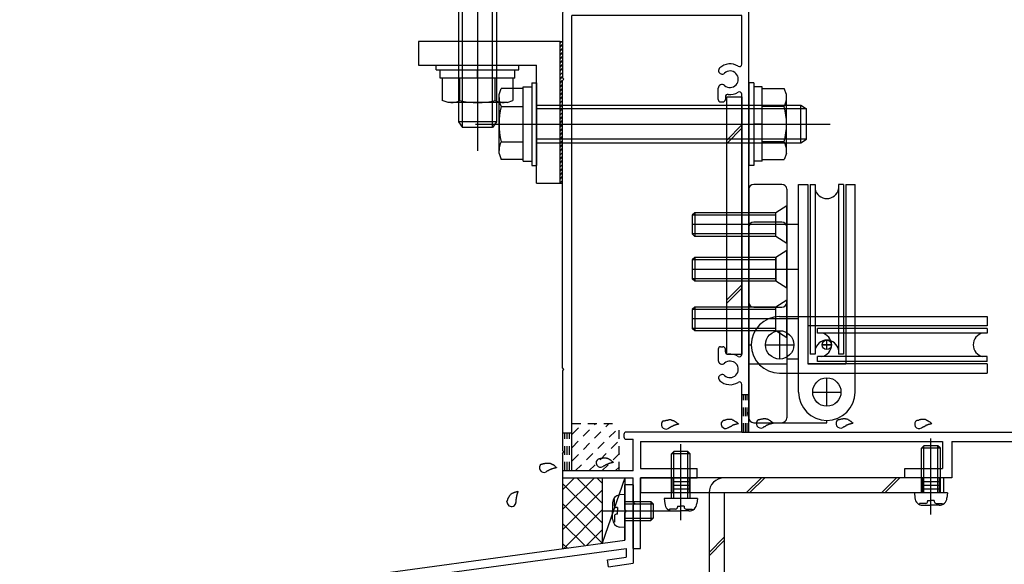
# Model space of a CAD drawing. Extents: x -210 to 210, y -148 to 148.
# Drawn here: x -131 to -61, y -73 to -35 of the extents above; entities that cross this region are included whole.
import ezdxf

# ---------------------------------------------------------------- set-up
doc = ezdxf.new("R2010")
doc.units = 0
doc.header["$LTSCALE"] = 10
doc.linetypes.add('DOT', pattern=[0.1125, 0.0625, -0.05])
for name, color, linetype in [('St', 127, 'CONTINUOUS'), ('その他部品等', 128, 'CONTINUOUS'), ('ガラス', 48, 'CONTINUOUS'), ('ボルト／ビス', 64, 'CONTINUOUS'), ('別途部材', 96, 'CONTINUOUS'), ('型材断面', 47, 'CONTINUOUS'), ('曲げ物', 111, 'CONTINUOUS'), ('通り芯', 15, 'CONTINUOUS')]:
    doc.layers.add(name, color=color, linetype=linetype)

# ---------------------------------------------------------------- blocks, each defined once
blk = doc.blocks.new('*GRP_0003')
at = {"layer": '通り芯', "linetype": 'CONTINUOUS'}
for p, q in [((-80.579005, -40.198368), (-79.512338, -40.198368)), ((-80.579005, -58.365515), (-80.579005, -40.198368)), ((-79.512338, -40.198368), (-79.512338, -58.365515)), ((-79.512338, -42.17967), (-80.579005, -43.246338)), ((-79.512338, -42.41537), (-80.579005, -43.482038)), ((-79.512338, -53.4707), (-80.579005, -54.537367)), ((-79.512338, -53.7064), (-80.579005, -54.773067)), ((-80.579005, -58.365515), (-79.512338, -58.365515))]:
    blk.add_line(p, q, dxfattribs=at)
blk = doc.blocks.new('*GRP_0006')
at = {"layer": '型材断面', "linetype": 'CONTINUOUS'}
for p, q in [((-87.179003, -67.616873), (-87.779003, -67.616873)), ((-87.779003, -69.350205), (-87.779003, -67.616873)), ((-87.679003, -69.450205), (-87.779003, -69.350205)), ((-87.679003, -69.450205), (-87.779003, -69.550205)), ((-87.779003, -71.516873), (-87.779003, -69.550205)), ((-130.512335, -77.330933), (-87.779003, -71.516873)), ((-105.718977, -74.563215), (-87.679003, -72.108795)), ((-87.679003, -72.108795), (-87.679003, -72.714325)), ((-89.00621, -72.894898), (-87.679003, -72.714325)), ((-88.938805, -73.390335), (-89.00621, -72.894898)), ((-88.938805, -73.390335), (-87.179003, -73.150905)), ((-106.214415, -74.63062), (-125.707785, -77.28278)), ((-106.135552, -75.225413), (-106.214783, -74.63067)), ((-105.574088, -75.65363), (-105.719345, -74.563265)), ((-106.135552, -75.225413), (-107.39066, -75.396175)), ((-107.39066, -75.396175), (-107.324635, -75.8918)), ((-107.324635, -75.8918), (-105.574088, -75.65363)), ((-129.91237, -94.164265), (-129.912338, -77.854828)), ((-126.203225, -77.350185), (-129.912338, -77.854828)), ((-126.051343, -78.43966), (-126.202672, -77.35011)), ((-125.62469, -77.877002), (-125.707235, -77.282705)), ((-125.625242, -77.877077), (-124.370135, -77.706315)), ((-124.370135, -77.706315), (-124.301347, -78.201565)), ((-124.301347, -78.201565), (-126.051895, -78.439735)), ((-128.812367, -93.330933), (-129.312367, -93.330933)), ((-129.312367, -94.164265), (-129.312367, -93.330933)), ((-128.812367, -94.330933), (-128.812367, -93.330933)), ((-129.312367, -94.164265), (-129.91237, -94.164265)), ((-129.91237, -94.664265), (-129.912375, -97.330933)), ((-129.1457, -94.664265), (-129.91237, -94.664265))]:
    blk.add_line(p, q, dxfattribs=at)
at = {"layer": '型材断面', "color": 47, "linetype": 'CONTINUOUS'}
for p, q in [((-87.179003, -67.616873), (-87.179003, -73.150905)), ((-130.512375, -97.330933), (-130.512335, -77.330933)), ((-130.512375, -97.330933), (-129.912375, -97.330933))]:
    blk.add_line(p, q, dxfattribs=at)
at = {"layer": '型材断面', "linetype": 'CONTINUOUS'}
blk.add_arc((-129.145703, -94.330931), 0.333333, -90, 0, dxfattribs=at)
blk = doc.blocks.new('*GRP_0010')
at = {"layer": '型材断面', "color": 47, "linetype": 'CONTINUOUS'}
for p, q in [((-79.512338, -30.281685), (-79.512338, -31.215513)), ((-79.012338, -30.281685), (-79.512338, -30.281685)), ((-79.012338, -62.448845), (-79.012338, -30.281685)), ((-84.510868, -31.215513), (-84.510868, -33.048845)), ((-84.510868, -31.215513), (-83.344203, -31.215513)), ((-83.344203, -31.215513), (-83.344203, -31.615513)), ((-81.644203, -31.215513), (-81.644203, -31.615513)), ((-79.512338, -31.215513), (-81.644203, -31.215513)), ((-84.010868, -31.615513), (-83.344203, -31.615513)), ((-84.010868, -31.615513), (-84.010868, -32.548845)), ((-79.512338, -31.615513), (-81.644203, -31.615513)), ((-79.512338, -33.948845), (-79.512338, -31.615513)), ((-82.8442, -32.548845), (-84.010868, -32.548845)), ((-82.8442, -33.948845), (-82.8442, -32.548845)), ((-84.510868, -33.048845), (-83.3442, -33.048845)), ((-83.3442, -33.948845), (-83.3442, -33.048845)), ((-91.84567, -33.948848), (-83.3442, -33.948845)), ((-83.177532, -33.948845), (-83.010868, -33.948845)), ((-82.8442, -33.948845), (-79.512338, -33.948845)), ((-92.179003, -34.281707), (-92.179003, -38.848845)), ((-91.512335, -66.615515), (-91.512335, -34.448845)), ((-79.512338, -34.448845), (-91.512335, -34.448845)), ((-79.512338, -37.89146), (-79.512338, -34.448845)), ((-92.079003, -38.948845), (-92.179003, -38.848845)), ((-92.079003, -38.948845), (-92.179003, -39.048845)), ((-92.179003, -59.348848), (-92.179003, -39.048845)), ((-81.179005, -40.38218), (-81.179005, -39.584472)), ((-80.679005, -40.187683), (-80.679005, -40.38218)), ((-79.512338, -58.391465), (-79.512338, -40.00623)), ((-81.012338, -40.548845), (-80.845673, -40.548845)), ((-81.179005, -58.015513), (-81.179005, -58.813223)), ((-81.012338, -57.848848), (-80.845673, -57.848848)), ((-80.679005, -58.210012), (-80.679005, -58.015513)), ((-54.845672, -58.948848), (-53.179005, -58.948848)), ((-54.845672, -58.948848), (-54.845672, -59.448848)), ((-53.179005, -64.548848), (-53.179005, -58.948848)), ((-92.079003, -59.448848), (-92.179003, -59.348848)), ((-92.079003, -59.448848), (-92.179003, -59.548848)), ((-92.179003, -59.548848), (-92.179003, -65.18218)), ((-54.845672, -59.448848), (-53.679005, -59.448848)), ((-53.679005, -63.88218), (-53.679005, -59.448848)), ((-79.512338, -63.88218), (-79.512338, -60.506235)), ((-79.112338, -62.548845), (-79.012338, -62.448845)), ((-79.112338, -62.548845), (-79.012338, -62.648845)), ((-79.012338, -63.88218), (-79.012338, -62.648845)), ((-79.512338, -63.88218), (-87.679003, -63.88218)), ((-79.012338, -63.88218), (-53.679005, -63.88218)), ((-87.845668, -64.048845), (-87.845668, -64.215513)), ((-87.679003, -64.38218), (-87.179003, -64.38218)), ((-87.179003, -66.615515), (-87.179003, -64.38218)), ((-86.679003, -64.548848), (-65.34567, -64.548848)), ((-86.679003, -64.548848), (-86.679003, -66.448848)), ((-65.34567, -64.548848), (-65.34567, -66.448848)), ((-64.679003, -64.548848), (-64.679003, -67.115515)), ((-64.679003, -64.548848), (-53.179005, -64.548848)), ((-92.079003, -65.28218), (-92.179003, -65.18218)), ((-92.179003, -65.38218), (-92.079003, -65.28218)), ((-92.179003, -65.38218), (-92.179003, -67.115515)), ((-87.179003, -66.615515), (-91.512335, -66.615515)), ((-86.679003, -66.448848), (-82.679003, -66.448848)), ((-82.679003, -67.115515), (-82.679003, -66.448848)), ((-68.012335, -66.448848), (-65.34567, -66.448848)), ((-68.012335, -67.115515), (-68.012335, -66.448848)), ((-92.179003, -67.115515), (-87.179003, -67.115515)), ((-87.179003, -68.848848), (-87.179003, -67.115515)), ((-86.679003, -67.115515), (-82.679003, -67.115515)), ((-86.679003, -72.115515), (-86.679003, -67.115515)), ((-64.679003, -67.115515), (-68.012335, -67.115515)), ((-87.079003, -68.948848), (-87.179003, -68.848848)), ((-87.079003, -68.948848), (-87.179003, -69.048848)), ((-87.179003, -72.115515), (-87.179003, -69.048848)), ((-87.179003, -72.115515), (-86.679003, -72.115515))]:
    blk.add_line(p, q, dxfattribs=at)
for centre, radius, start, end in [((-91.845668, -34.282178), 0.333333, 90, 179.918972), ((-80.90911, -38.334862), 0.25, 132.542339, 312.542397), ((-80.345664, -38.948843), 1.083333, 57.769336, 132.542384), ((-79.679003, -37.891458), 0.166667, 237.769336, 360), ((-80.345664, -38.948843), 0.583333, 228.329251, 492.542412), ((-80.911405, -39.58447), 0.267598, 48.329208, 180), ((-80.512337, -40.187681), 0.166667, 82.337451, 180), ((-80.345664, -38.948843), 1.083333, 262.337459, 302.230664), ((-79.679003, -40.006228), 0.166667, 0, 122.230664), ((-81.012337, -40.382178), 0.166667, 180, 270), ((-80.84567, -40.382178), 0.166667, 270, 360), ((-81.012337, -58.015512), 0.166667, 90, 180), ((-80.84567, -58.015512), 0.166667, 0, 90), ((-80.512337, -58.210011), 0.166667, 180, 277.662549), ((-80.345664, -59.448849), 1.083333, 57.769336, 97.662541), ((-79.679003, -58.391464), 0.166667, 237.769336, 360), ((-80.911405, -58.813222), 0.267598, 180, 311.670799), ((-80.345664, -59.448849), 0.583333, 227.457588, 491.670746), ((-80.90911, -60.06283), 0.25, 47.457603, 227.457661), ((-80.345664, -59.448849), 1.083333, 227.457616, 302.230664), ((-79.679003, -60.506234), 0.166667, 0, 122.230664), ((-87.679001, -64.048844), 0.166667, 90, 180), ((-87.679001, -64.215511), 0.166667, 180, 270)]:
    blk.add_arc(centre, radius, start, end, dxfattribs=at)
blk = doc.blocks.new('*HAT_0018')
at = {"layer": '型材断面', "linetype": 'DOT'}
for p, q in [((-91.5, -65.9), (-88.875, -63.275)), ((-91.5, -64.975), (-89.825, -63.275)), ((-91.5, -64.025), (-90.75, -63.275)), ((-91.275, -66.625), (-88.15, -63.525)), ((-90.325, -66.625), (-88.15, -64.45)), ((-89.4, -66.625), (-88.15, -65.4)), ((-88.45, -66.625), (-88.15, -66.325))]:
    blk.add_line(p, q, dxfattribs=at)
blk = doc.blocks.new('*GRP_0033')
at = {"layer": 'ガラス', "linetype": 'CONTINUOUS'}
for points in [[(-85.05, -63.075), (-85.025, -63.075), (-85, -63.075), (-84.975, -63.075), (-84.925, -63.05), (-84.9, -63.05), (-84.875, -63.05), (-84.85, -63.025), (-84.825, -63.025), (-84.775, -63.025), (-84.75, -63.025), (-84.725, -63.025), (-84.7, -63), (-84.675, -63), (-84.65, -63), (-84.625, -63), (-84.575, -63), (-84.55, -63), (-84.525, -63), (-84.5, -63), (-84.475, -63.025), (-84.45, -63.025), (-84.425, -63.025), (-84.4, -63.05), (-84.375, -63.05), (-84.35, -63.05), (-84.325, -63.075), (-84.3, -63.075), (-84.275, -63.1), (-84.25, -63.125), (-84.225, -63.125), (-84.2, -63.15), (-84.175, -63.175), (-84.15, -63.175), (-84.125, -63.2), (-84.1, -63.225), (-84.075, -63.25), (-84.05, -63.275), (-84.025, -63.275), (-84, -63.3), (-83.975, -63.325)], [(-83.975, -63.325), (-84, -63.325), (-84.025, -63.325), (-84.05, -63.35), (-84.05, -63.35), (-84.075, -63.35), (-84.1, -63.35), (-84.125, -63.35), (-84.15, -63.375), (-84.15, -63.375), (-84.175, -63.375), (-84.2, -63.375), (-84.225, -63.4), (-84.25, -63.4), (-84.25, -63.4), (-84.275, -63.4), (-84.3, -63.425), (-84.325, -63.425), (-84.325, -63.425), (-84.35, -63.425), (-84.375, -63.45), (-84.4, -63.45), (-84.4, -63.45), (-84.425, -63.475), (-84.45, -63.475), (-84.475, -63.475), (-84.475, -63.5), (-84.5, -63.5), (-84.525, -63.5), (-84.525, -63.525), (-84.55, -63.525), (-84.575, -63.55), (-84.6, -63.55), (-84.6, -63.55), (-84.625, -63.575), (-84.65, -63.575), (-84.65, -63.6), (-84.675, -63.6), (-84.7, -63.625), (-84.725, -63.625), (-84.725, -63.625)]]:
    blk.add_lwpolyline(points, dxfattribs=at)
blk.add_arc((-84.882, -63.348), 0.318, 120.56376, 300.56376, dxfattribs=at)
blk = doc.blocks.new('*GRP_0034')
at = {"layer": 'ガラス', "linetype": 'CONTINUOUS'}
for points in [[(-89.65, -65.775), (-89.625, -65.775), (-89.6, -65.775), (-89.575, -65.75), (-89.525, -65.75), (-89.5, -65.75), (-89.475, -65.725), (-89.45, -65.725), (-89.425, -65.725), (-89.4, -65.725), (-89.35, -65.725), (-89.325, -65.7), (-89.3, -65.7), (-89.275, -65.7), (-89.25, -65.7), (-89.225, -65.7), (-89.175, -65.7), (-89.15, -65.7), (-89.125, -65.7), (-89.1, -65.7), (-89.075, -65.725), (-89.05, -65.725), (-89.025, -65.725), (-89, -65.725), (-88.975, -65.75), (-88.95, -65.75), (-88.925, -65.775), (-88.9, -65.775), (-88.875, -65.8), (-88.85, -65.825), (-88.825, -65.825), (-88.8, -65.85), (-88.775, -65.875), (-88.75, -65.875), (-88.725, -65.9), (-88.7, -65.925), (-88.675, -65.95), (-88.65, -65.95), (-88.625, -65.975), (-88.6, -66), (-88.575, -66.025)], [(-88.575, -66.025), (-88.6, -66.025), (-88.625, -66.025), (-88.65, -66.025), (-88.65, -66.05), (-88.675, -66.05), (-88.7, -66.05), (-88.725, -66.05), (-88.75, -66.05), (-88.75, -66.075), (-88.775, -66.075), (-88.8, -66.075), (-88.825, -66.075), (-88.85, -66.1), (-88.85, -66.1), (-88.875, -66.1), (-88.9, -66.1), (-88.925, -66.125), (-88.925, -66.125), (-88.95, -66.125), (-88.975, -66.15), (-89, -66.15), (-89, -66.15), (-89.025, -66.175), (-89.05, -66.175), (-89.075, -66.175), (-89.075, -66.2), (-89.1, -66.2), (-89.125, -66.2), (-89.15, -66.225), (-89.15, -66.225), (-89.175, -66.225), (-89.2, -66.25), (-89.2, -66.25), (-89.225, -66.275), (-89.25, -66.275), (-89.275, -66.3), (-89.275, -66.3), (-89.3, -66.3), (-89.325, -66.325), (-89.325, -66.325)]]:
    blk.add_lwpolyline(points, dxfattribs=at)
blk.add_arc((-89.483, -66.044), 0.318, 120.56376, 300.56376, dxfattribs=at)
blk = doc.blocks.new('*GRP_0035')
at = {"layer": 'ガラス', "linetype": 'CONTINUOUS'}
for points in [[(-93.675, -66.15), (-93.625, -66.15), (-93.6, -66.125), (-93.575, -66.125), (-93.55, -66.125), (-93.525, -66.1), (-93.475, -66.1), (-93.45, -66.1), (-93.425, -66.1), (-93.4, -66.075), (-93.375, -66.075), (-93.35, -66.075), (-93.3, -66.075), (-93.275, -66.075), (-93.25, -66.075), (-93.225, -66.075), (-93.2, -66.075), (-93.175, -66.075), (-93.15, -66.075), (-93.125, -66.075), (-93.075, -66.075), (-93.05, -66.075), (-93.025, -66.1), (-93, -66.1), (-92.975, -66.125), (-92.95, -66.125), (-92.925, -66.15), (-92.9, -66.15), (-92.875, -66.175), (-92.85, -66.175), (-92.825, -66.2), (-92.8, -66.225), (-92.775, -66.225), (-92.75, -66.25), (-92.725, -66.275), (-92.7, -66.3), (-92.675, -66.3), (-92.675, -66.325), (-92.65, -66.35), (-92.625, -66.375), (-92.6, -66.375)], [(-92.6, -66.375), (-92.6, -66.4), (-92.625, -66.4), (-92.65, -66.4), (-92.675, -66.4), (-92.7, -66.425), (-92.7, -66.425), (-92.725, -66.425), (-92.75, -66.425), (-92.775, -66.425), (-92.8, -66.45), (-92.8, -66.45), (-92.825, -66.45), (-92.85, -66.45), (-92.875, -66.475), (-92.9, -66.475), (-92.9, -66.475), (-92.925, -66.475), (-92.95, -66.5), (-92.975, -66.5), (-92.975, -66.5), (-93, -66.525), (-93.025, -66.525), (-93.05, -66.525), (-93.05, -66.55), (-93.075, -66.55), (-93.1, -66.55), (-93.1, -66.575), (-93.125, -66.575), (-93.15, -66.575), (-93.175, -66.6), (-93.175, -66.6), (-93.2, -66.625), (-93.225, -66.625), (-93.25, -66.625), (-93.25, -66.65), (-93.275, -66.65), (-93.3, -66.675), (-93.3, -66.675), (-93.325, -66.7), (-93.35, -66.7)]]:
    blk.add_lwpolyline(points, dxfattribs=at)
blk.add_arc((-93.493, -66.412), 0.318, 120.56376, 300.56376, dxfattribs=at)
blk = doc.blocks.new('*GRP_0036')
at = {"layer": 'ガラス', "linetype": 'CONTINUOUS'}
for points in [[(-96.125, -68.8), (-96.1, -68.775), (-96.1, -68.75), (-96.075, -68.725), (-96.075, -68.7), (-96.05, -68.675), (-96.05, -68.625), (-96.05, -68.6), (-96.025, -68.575), (-96.025, -68.55), (-96, -68.525), (-96, -68.5), (-95.975, -68.475), (-95.95, -68.45), (-95.95, -68.425), (-95.925, -68.4), (-95.925, -68.375), (-95.9, -68.35), (-95.875, -68.325), (-95.85, -68.3), (-95.85, -68.3), (-95.825, -68.275), (-95.8, -68.25), (-95.775, -68.25), (-95.75, -68.225), (-95.725, -68.2), (-95.7, -68.2), (-95.675, -68.175), (-95.65, -68.175), (-95.625, -68.15), (-95.6, -68.15), (-95.575, -68.125), (-95.55, -68.125), (-95.525, -68.125), (-95.475, -68.1), (-95.45, -68.1), (-95.425, -68.1), (-95.4, -68.075), (-95.375, -68.075), (-95.35, -68.075), (-95.3, -68.05)], [(-95.3, -68.05), (-95.325, -68.075), (-95.325, -68.1), (-95.325, -68.125), (-95.325, -68.125), (-95.35, -68.15), (-95.35, -68.175), (-95.35, -68.2), (-95.375, -68.225), (-95.375, -68.225), (-95.375, -68.25), (-95.375, -68.275), (-95.4, -68.3), (-95.4, -68.3), (-95.4, -68.325), (-95.4, -68.35), (-95.425, -68.375), (-95.425, -68.4), (-95.425, -68.4), (-95.425, -68.425), (-95.425, -68.45), (-95.425, -68.475), (-95.45, -68.5), (-95.45, -68.5), (-95.45, -68.525), (-95.45, -68.55), (-95.45, -68.575), (-95.45, -68.6), (-95.45, -68.6), (-95.45, -68.625), (-95.475, -68.65), (-95.475, -68.675), (-95.475, -68.7), (-95.475, -68.7), (-95.475, -68.725), (-95.475, -68.75), (-95.475, -68.775), (-95.475, -68.8), (-95.475, -68.825), (-95.475, -68.825), (-95.475, -68.85)]]:
    blk.add_lwpolyline(points, dxfattribs=at)
blk.add_arc((-95.784, -68.82), 0.318, 176.00123, 356.00123, dxfattribs=at)
blk = doc.blocks.new('*GRP_0037')
at = {"layer": 'ガラス', "linetype": 'CONTINUOUS'}
for points in [[(-80.825, -63.05), (-80.8, -63.05), (-80.775, -63.025), (-80.75, -63.025), (-80.7, -63.025), (-80.675, -63), (-80.65, -63), (-80.625, -63), (-80.6, -63), (-80.55, -62.975), (-80.525, -62.975), (-80.5, -62.975), (-80.475, -62.975), (-80.45, -62.975), (-80.425, -62.975), (-80.375, -62.975), (-80.35, -62.975), (-80.325, -62.975), (-80.3, -62.975), (-80.275, -62.975), (-80.25, -62.975), (-80.225, -62.975), (-80.2, -63), (-80.175, -63), (-80.15, -63.025), (-80.125, -63.025), (-80.1, -63.025), (-80.075, -63.05), (-80.05, -63.075), (-80.025, -63.075), (-80, -63.1), (-79.975, -63.125), (-79.95, -63.125), (-79.925, -63.15), (-79.9, -63.175), (-79.875, -63.175), (-79.85, -63.2), (-79.825, -63.225), (-79.8, -63.25), (-79.775, -63.275), (-79.75, -63.275)], [(-79.75, -63.275), (-79.775, -63.3), (-79.8, -63.3), (-79.825, -63.3), (-79.825, -63.3), (-79.85, -63.3), (-79.875, -63.325), (-79.9, -63.325), (-79.9, -63.325), (-79.925, -63.325), (-79.95, -63.35), (-79.975, -63.35), (-80, -63.35), (-80, -63.35), (-80.025, -63.375), (-80.05, -63.375), (-80.075, -63.375), (-80.1, -63.375), (-80.1, -63.4), (-80.125, -63.4), (-80.15, -63.4), (-80.175, -63.425), (-80.175, -63.425), (-80.2, -63.425), (-80.225, -63.45), (-80.225, -63.45), (-80.25, -63.45), (-80.275, -63.475), (-80.3, -63.475), (-80.3, -63.475), (-80.325, -63.5), (-80.35, -63.5), (-80.375, -63.525), (-80.375, -63.525), (-80.4, -63.525), (-80.425, -63.55), (-80.425, -63.55), (-80.45, -63.575), (-80.475, -63.575), (-80.5, -63.575), (-80.5, -63.6)]]:
    blk.add_lwpolyline(points, dxfattribs=at)
blk.add_arc((-80.655, -63.311), 0.318, 120.56376, 300.56376, dxfattribs=at)
blk = doc.blocks.new('*GRP_0038')
at = {"layer": 'ガラス', "linetype": 'CONTINUOUS'}
for points in [[(-78.35, -63.025), (-78.325, -63), (-78.3, -63), (-78.25, -63), (-78.225, -62.975), (-78.2, -62.975), (-78.175, -62.975), (-78.15, -62.975), (-78.1, -62.95), (-78.075, -62.95), (-78.05, -62.95), (-78.025, -62.95), (-78, -62.95), (-77.975, -62.925), (-77.925, -62.925), (-77.9, -62.925), (-77.875, -62.925), (-77.85, -62.925), (-77.825, -62.95), (-77.8, -62.95), (-77.775, -62.95), (-77.75, -62.95), (-77.725, -62.95), (-77.7, -62.975), (-77.675, -62.975), (-77.625, -63), (-77.6, -63), (-77.575, -63.025), (-77.55, -63.025), (-77.525, -63.05), (-77.525, -63.075), (-77.5, -63.075), (-77.475, -63.1), (-77.45, -63.125), (-77.425, -63.125), (-77.4, -63.15), (-77.375, -63.175), (-77.35, -63.2), (-77.325, -63.2), (-77.3, -63.225), (-77.275, -63.25)], [(-77.275, -63.25), (-77.3, -63.25), (-77.325, -63.275), (-77.325, -63.275), (-77.35, -63.275), (-77.375, -63.275), (-77.4, -63.275), (-77.425, -63.3), (-77.425, -63.3), (-77.45, -63.3), (-77.475, -63.3), (-77.5, -63.3), (-77.5, -63.325), (-77.525, -63.325), (-77.55, -63.325), (-77.575, -63.325), (-77.6, -63.35), (-77.6, -63.35), (-77.625, -63.35), (-77.65, -63.375), (-77.675, -63.375), (-77.675, -63.375), (-77.7, -63.4), (-77.725, -63.4), (-77.75, -63.4), (-77.75, -63.425), (-77.775, -63.425), (-77.8, -63.425), (-77.825, -63.45), (-77.825, -63.45), (-77.85, -63.45), (-77.875, -63.475), (-77.875, -63.475), (-77.9, -63.5), (-77.925, -63.5), (-77.95, -63.5), (-77.95, -63.525), (-77.975, -63.525), (-78, -63.55), (-78, -63.55), (-78.025, -63.575)]]:
    blk.add_lwpolyline(points, dxfattribs=at)
blk.add_arc((-78.175, -63.277), 0.318, 120.56376, 300.56376, dxfattribs=at)
blk = doc.blocks.new('*GRP_0039')
at = {"layer": 'ガラス', "linetype": 'CONTINUOUS'}
for points in [[(-72.725, -63.025), (-72.7, -63), (-72.675, -63), (-72.625, -63), (-72.6, -62.975), (-72.575, -62.975), (-72.55, -62.975), (-72.525, -62.975), (-72.475, -62.95), (-72.45, -62.95), (-72.425, -62.95), (-72.4, -62.95), (-72.375, -62.95), (-72.35, -62.925), (-72.3, -62.925), (-72.275, -62.925), (-72.25, -62.925), (-72.225, -62.925), (-72.2, -62.95), (-72.175, -62.95), (-72.15, -62.95), (-72.125, -62.95), (-72.1, -62.95), (-72.05, -62.975), (-72.025, -62.975), (-72, -63), (-71.975, -63), (-71.95, -63.025), (-71.925, -63.025), (-71.9, -63.05), (-71.875, -63.075), (-71.85, -63.075), (-71.85, -63.1), (-71.825, -63.125), (-71.8, -63.125), (-71.775, -63.15), (-71.75, -63.175), (-71.725, -63.2), (-71.7, -63.225), (-71.675, -63.225), (-71.65, -63.25)], [(-71.65, -63.25), (-71.675, -63.25), (-71.7, -63.275), (-71.7, -63.275), (-71.725, -63.275), (-71.75, -63.275), (-71.775, -63.275), (-71.775, -63.3), (-71.8, -63.3), (-71.825, -63.3), (-71.85, -63.3), (-71.875, -63.325), (-71.875, -63.325), (-71.9, -63.325), (-71.925, -63.325), (-71.95, -63.35), (-71.975, -63.35), (-71.975, -63.35), (-72, -63.35), (-72.025, -63.375), (-72.05, -63.375), (-72.05, -63.375), (-72.075, -63.4), (-72.1, -63.4), (-72.125, -63.4), (-72.125, -63.425), (-72.15, -63.425), (-72.175, -63.425), (-72.175, -63.45), (-72.2, -63.45), (-72.225, -63.45), (-72.25, -63.475), (-72.25, -63.475), (-72.275, -63.5), (-72.3, -63.5), (-72.3, -63.5), (-72.325, -63.525), (-72.35, -63.525), (-72.375, -63.55), (-72.375, -63.55), (-72.4, -63.575)]]:
    blk.add_lwpolyline(points, dxfattribs=at)
blk.add_arc((-72.549, -63.278), 0.318, 120.56376, 300.56376, dxfattribs=at)
blk = doc.blocks.new('*GRP_0040')
at = {"layer": 'ガラス', "linetype": 'CONTINUOUS'}
for points in [[(-67.175, -63.05), (-67.15, -63.05), (-67.1, -63.025), (-67.075, -63.025), (-67.05, -63.025), (-67.025, -63.025), (-67, -63), (-66.95, -63), (-66.925, -63), (-66.9, -63), (-66.875, -62.975), (-66.85, -62.975), (-66.8, -62.975), (-66.775, -62.975), (-66.75, -62.975), (-66.725, -62.975), (-66.7, -62.975), (-66.675, -62.975), (-66.65, -62.975), (-66.625, -62.975), (-66.575, -62.975), (-66.55, -63), (-66.525, -63), (-66.5, -63), (-66.475, -63.025), (-66.45, -63.025), (-66.425, -63.05), (-66.4, -63.05), (-66.375, -63.075), (-66.35, -63.075), (-66.325, -63.1), (-66.3, -63.125), (-66.275, -63.125), (-66.25, -63.15), (-66.225, -63.175), (-66.2, -63.2), (-66.175, -63.2), (-66.175, -63.225), (-66.15, -63.25), (-66.125, -63.275), (-66.1, -63.3)], [(-66.1, -63.3), (-66.125, -63.3), (-66.125, -63.3), (-66.15, -63.3), (-66.175, -63.3), (-66.2, -63.325), (-66.2, -63.325), (-66.225, -63.325), (-66.25, -63.325), (-66.275, -63.35), (-66.3, -63.35), (-66.3, -63.35), (-66.325, -63.35), (-66.35, -63.35), (-66.375, -63.375), (-66.4, -63.375), (-66.4, -63.375), (-66.425, -63.4), (-66.45, -63.4), (-66.475, -63.4), (-66.475, -63.4), (-66.5, -63.425), (-66.525, -63.425), (-66.55, -63.425), (-66.55, -63.45), (-66.575, -63.45), (-66.6, -63.45), (-66.625, -63.475), (-66.625, -63.475), (-66.65, -63.5), (-66.675, -63.5), (-66.675, -63.5), (-66.7, -63.525), (-66.725, -63.525), (-66.75, -63.55), (-66.75, -63.55), (-66.775, -63.55), (-66.8, -63.575), (-66.8, -63.575), (-66.825, -63.6), (-66.85, -63.6)]]:
    blk.add_lwpolyline(points, dxfattribs=at)
blk.add_arc((-66.994, -63.315), 0.318, 120.56376, 300.56376, dxfattribs=at)
blk = doc.blocks.new('*GRP_0057')
at = {"layer": 'ボルト／ビス', "color": 64, "linetype": 'CONTINUOUS'}
for p, q in [((-88.517368, -68.651325), (-88.59809, -68.651325)), ((-88.517368, -69.083537), (-88.517368, -68.651325)), ((-87.779003, -68.283537), (-88.128392, -68.314105)), ((-87.779003, -68.283537), (-87.779003, -70.616873)), ((-87.779003, -68.783537), (-85.94567, -68.783537)), ((-85.94567, -68.783537), (-85.779003, -68.950205)), ((-85.94567, -68.783537), (-85.94567, -70.116873)), ((-89.3028, -69.450205), (-84.362173, -69.450205)), ((-88.64567, -68.878615), (-88.64567, -69.450205)), ((-88.64567, -70.021795), (-88.64567, -69.450205)), ((-88.300675, -69.216873), (-88.384035, -69.216873)), ((-88.300675, -69.216873), (-88.300675, -69.450205)), ((-88.300675, -69.683537), (-88.300675, -69.450205)), ((-87.779003, -68.950205), (-85.779003, -68.950205)), ((-85.779003, -68.950205), (-85.779003, -69.950205)), ((-88.517368, -69.816873), (-88.517368, -70.249085)), ((-88.300675, -69.683537), (-88.384035, -69.683537)), ((-87.779003, -69.950205), (-85.779003, -69.950205)), ((-87.779003, -70.116873), (-85.94567, -70.116873)), ((-85.94567, -70.116873), (-85.779003, -69.950205)), ((-88.517368, -70.249085), (-88.59809, -70.249085)), ((-87.779003, -70.616873), (-88.128392, -70.586305))]:
    blk.add_line(p, q, dxfattribs=at)
for centre, radius, start, end in [((-88.079002, -68.878615), 0.566667, 94.999989, 180), ((-88.384034, -69.083537), 0.133333, 180, 270), ((-88.079002, -70.021793), 0.566667, 180, 265.000011), ((-88.384034, -69.81687), 0.133333, 90, 180)]:
    blk.add_arc(centre, radius, start, end, dxfattribs=at)
blk = doc.blocks.new('*GRP_0064')
at = {"layer": 'ボルト／ビス', "color": 64, "linetype": 'CONTINUOUS'}
for p, q in [((-101.095668, -38.282178), (-101.095668, -37.948845)), ((-101.095668, -37.948845), (-95.262335, -37.948845)), ((-95.262335, -38.282178), (-95.262335, -37.948845)), ((-101.095668, -38.282178), (-95.262335, -38.282178)), ((-100.812335, -38.882178), (-100.812335, -38.282178)), ((-95.545668, -38.882178), (-100.812335, -38.882178)), ((-100.680853, -38.882178), (-100.680853, -40.44708)), ((-95.67715, -38.882178), (-100.680853, -38.882178)), ((-99.429928, -40.44708), (-99.429928, -38.882178)), ((-98.179, -38.882178), (-98.179, -38.282178)), ((-96.928075, -40.44708), (-96.928075, -38.882178)), ((-95.67715, -38.882178), (-95.67715, -40.44708)), ((-95.545668, -38.882178), (-95.545668, -38.282178)), ((-100.263878, -40.598845), (-100.680853, -40.44708)), ((-96.094125, -40.598845), (-100.263878, -40.598845)), ((-96.094125, -40.598845), (-95.67715, -40.44708))]:
    blk.add_line(p, q, dxfattribs=at)
for centre, radius, start, end in [((-100.055393, -39.23412), 1.364723, 270, 297.277966), ((-98.179004, -35.367599), 5.231244, 256.165046, 283.834954), ((-96.302614, -39.23412), 1.364723, 242.722034, 270)]:
    blk.add_arc(centre, radius, start, end, dxfattribs=at)
blk = doc.blocks.new('*GRP_0065')
at = {"layer": 'ボルト／ビス', "color": 64, "linetype": 'CONTINUOUS'}
for p, q in [((-98.179003, -25.63168), (-98.179003, -44.015015)), ((-100.26388, -27.298347), (-100.680855, -27.450112)), ((-100.680855, -29.015015), (-100.680855, -27.450112)), ((-96.094125, -27.298347), (-100.26388, -27.298347)), ((-99.429928, -27.450112), (-99.429928, -29.015015)), ((-96.928078, -27.450112), (-96.928078, -29.015015)), ((-96.094125, -27.298347), (-95.67715, -27.450112)), ((-95.67715, -29.015015), (-95.67715, -27.450112)), ((-100.812335, -29.015015), (-100.812335, -29.615015)), ((-95.54567, -29.015015), (-100.812335, -29.015015)), ((-95.67715, -29.015015), (-100.680855, -29.015015)), ((-98.179003, -29.015015), (-98.179003, -29.615015)), ((-95.54567, -29.015015), (-95.54567, -29.615015)), ((-101.09567, -29.615015), (-101.09567, -29.948348)), ((-101.09567, -29.615015), (-95.262335, -29.615015)), ((-95.262335, -29.615015), (-95.262335, -29.948348)), ((-101.09567, -29.948348), (-95.262335, -29.948348)), ((-99.512335, -29.948348), (-99.512335, -41.948347)), ((-99.24567, -42.348348), (-99.24567, -29.948348)), ((-97.112335, -42.348348), (-97.112335, -29.948348)), ((-96.84567, -29.948348), (-96.84567, -41.948347)), ((-99.512335, -41.948347), (-99.24567, -42.348348)), ((-96.84567, -41.948347), (-99.512335, -41.948347)), ((-97.112335, -42.348348), (-99.24567, -42.348348)), ((-97.112335, -42.348348), (-99.24567, -42.348348)), ((-97.112335, -42.348348), (-99.24567, -42.348348)), ((-96.84567, -41.948347), (-97.112335, -42.348348))]:
    blk.add_line(p, q, dxfattribs=at)
for centre, radius, start, end in [((-100.055391, -28.663069), 1.364723, 62.722034, 90), ((-98.179002, -32.52959), 5.231244, 76.165046, 103.834954), ((-96.302613, -28.663069), 1.364723, 90, 117.277966)]:
    blk.add_arc(centre, radius, start, end, dxfattribs=at)
blk = doc.blocks.new('*GRP_0066')
at = {"layer": 'ボルト／ビス', "color": 64, "linetype": 'CONTINUOUS'}
for p, q in [((-96.662338, -40.030635), (-96.510573, -39.61366)), ((-94.94567, -39.61366), (-96.510573, -39.61366)), ((-94.94567, -39.48218), (-94.34567, -39.48218)), ((-94.94567, -44.748845), (-94.94567, -39.48218)), ((-94.94567, -44.617365), (-94.94567, -39.61366)), ((-94.34567, -39.198845), (-94.012338, -39.198845)), ((-94.34567, -39.198845), (-94.34567, -45.03218)), ((-94.012338, -39.198845), (-94.012338, -45.03218)), ((-96.662338, -44.20039), (-96.662338, -40.030635)), ((-96.510573, -40.864588), (-94.94567, -40.864588)), ((-94.012338, -40.78218), (-75.34567, -40.78218)), ((-75.34567, -40.78218), (-74.94567, -41.048845)), ((-75.34567, -43.448845), (-75.34567, -40.78218)), ((-74.94567, -41.048845), (-94.012338, -41.048845)), ((-74.94567, -43.18218), (-74.94567, -41.048845)), ((-74.94567, -43.18218), (-74.94567, -41.048845)), ((-74.94567, -43.18218), (-74.94567, -41.048845)), ((-98.329005, -42.115513), (-73.279005, -42.115513)), ((-94.94567, -42.115513), (-94.34567, -42.115513)), ((-96.510573, -43.366438), (-94.94567, -43.366438)), ((-74.94567, -43.18218), (-94.012338, -43.18218)), ((-94.012338, -43.448845), (-75.34567, -43.448845)), ((-75.34567, -43.448845), (-74.94567, -43.18218)), ((-96.662338, -44.20039), (-96.510573, -44.617365)), ((-94.94567, -44.617365), (-96.510573, -44.617365)), ((-94.94567, -44.748845), (-94.34567, -44.748845)), ((-94.34567, -45.03218), (-94.012338, -45.03218))]:
    blk.add_line(p, q, dxfattribs=at)
for centre, radius, start, end in [((-95.297614, -40.239122), 1.364723, 180, 207.277966), ((-91.431093, -42.115512), 5.231244, 166.165046, 193.834954), ((-95.297614, -43.991901), 1.364723, 152.722034, 180)]:
    blk.add_arc(centre, radius, start, end, dxfattribs=at)
blk = doc.blocks.new('*GRP_0069')
at = {"layer": 'ボルト／ビス', "color": 64, "linetype": 'CONTINUOUS'}
for p, q in [((-84.490048, -65.415515), (-84.32338, -65.248848)), ((-83.32338, -65.248848), (-84.32338, -65.248848)), ((-84.32338, -68.582183), (-84.32338, -65.248848)), ((-83.82338, -70.105977), (-83.82338, -64.72389)), ((-83.156712, -65.415515), (-83.32338, -65.248848)), ((-83.32338, -68.582183), (-83.32338, -65.248848)), ((-83.156712, -65.415515), (-84.490048, -65.415515)), ((-84.490048, -68.582183), (-84.490048, -65.415515)), ((-83.156712, -68.582183), (-83.156712, -65.415515)), ((-84.990048, -68.582183), (-84.95948, -68.93157)), ((-82.656712, -68.582183), (-84.990048, -68.582183)), ((-82.656712, -68.582183), (-82.68728, -68.93157)), ((-84.62226, -69.320547), (-84.62226, -69.401267)), ((-84.190048, -69.320547), (-84.62226, -69.320547)), ((-84.39497, -69.448848), (-83.82338, -69.448848)), ((-84.056712, -69.103852), (-83.82338, -69.103852)), ((-84.056712, -69.103852), (-84.056712, -69.187212)), ((-83.590048, -69.103852), (-83.82338, -69.103852)), ((-83.25179, -69.448848), (-83.82338, -69.448848)), ((-83.590048, -69.103852), (-83.590048, -69.187212)), ((-83.456712, -69.320547), (-83.0245, -69.320547)), ((-83.0245, -69.320547), (-83.0245, -69.401267))]:
    blk.add_line(p, q, dxfattribs=at)
for centre, radius, start, end in [((-84.394967, -68.88218), 0.566667, 184.999989, 270), ((-84.190044, -69.187211), 0.133333, 270, 360), ((-83.456711, -69.187211), 0.133333, 180, 270), ((-83.251789, -68.88218), 0.566667, 270, 355.000011)]:
    blk.add_arc(centre, radius, start, end, dxfattribs=at)
blk = doc.blocks.new('*GRP_0070')
at = {"layer": 'ボルト／ビス', "color": 64, "linetype": 'CONTINUOUS'}
for p, q in [((-66.162338, -69.705977), (-66.162338, -64.32389)), ((-66.829005, -65.015515), (-66.662338, -64.848848)), ((-65.49567, -65.015515), (-66.829005, -65.015515)), ((-66.829005, -68.182182), (-66.829005, -65.015515)), ((-65.662338, -64.848848), (-66.662338, -64.848848)), ((-66.662338, -68.182182), (-66.662338, -64.848848)), ((-65.49567, -65.015515), (-65.662338, -64.848848)), ((-65.662338, -68.182182), (-65.662338, -64.848848)), ((-65.49567, -68.182182), (-65.49567, -65.015515)), ((-67.329005, -68.182182), (-67.298438, -68.53157)), ((-64.99567, -68.182182), (-67.329005, -68.182182)), ((-66.39567, -68.703852), (-66.162338, -68.703852)), ((-66.39567, -68.703852), (-66.39567, -68.787212)), ((-65.929005, -68.703852), (-66.162338, -68.703852)), ((-65.929005, -68.703852), (-65.929005, -68.787212)), ((-64.99567, -68.182182), (-65.026238, -68.53157)), ((-66.961218, -68.920547), (-66.961218, -69.001267)), ((-66.529005, -68.920547), (-66.961218, -68.920547)), ((-66.733928, -69.048848), (-66.162338, -69.048848)), ((-65.590747, -69.048848), (-66.162338, -69.048848)), ((-65.79567, -68.920547), (-65.363458, -68.920547)), ((-65.363458, -68.920547), (-65.363458, -69.001267))]:
    blk.add_line(p, q, dxfattribs=at)
for centre, radius, start, end in [((-66.733924, -68.48218), 0.566667, 184.999989, 270), ((-66.529002, -68.787211), 0.133333, 270, 360), ((-65.795669, -68.787211), 0.133333, 180, 270), ((-65.590746, -68.48218), 0.566667, 270, 355.000011)]:
    blk.add_arc(centre, radius, start, end, dxfattribs=at)
blk = doc.blocks.new('*GRP_0075')
at = {"layer": 'ボルト／ビス', "linetype": 'CONTINUOUS'}
for p, q in [((-76.34567, -47.882175), (-77.112335, -48.382175)), ((-76.34567, -50.548842), (-76.34567, -47.882175)), ((-82.84567, -48.382178), (-83.012338, -48.548845)), ((-77.112335, -48.548842), (-83.012338, -48.548842)), ((-83.012338, -48.548845), (-83.012338, -49.882178)), ((-77.112335, -48.382175), (-82.84567, -48.382175)), ((-82.84567, -48.382178), (-82.84567, -50.048845)), ((-77.112335, -50.048842), (-77.112335, -48.382175)), ((-75.5506, -49.21551), (-83.012338, -49.21551)), ((-77.112335, -49.882175), (-83.012338, -49.882175)), ((-82.84567, -50.048845), (-83.012338, -49.882178)), ((-77.112335, -50.048842), (-82.84567, -50.048842)), ((-76.34567, -50.548842), (-77.112335, -50.048842))]:
    blk.add_line(p, q, dxfattribs=at)
blk = doc.blocks.new('*GRP_0076')
at = {"layer": 'ボルト／ビス', "linetype": 'CONTINUOUS'}
for p, q in [((-76.34567, -51.048845), (-77.112335, -51.548845)), ((-76.34567, -53.715513), (-76.34567, -51.048845)), ((-82.84567, -51.548848), (-83.012338, -51.715515)), ((-77.112335, -51.715513), (-83.012338, -51.715513)), ((-83.012338, -51.715515), (-83.012338, -53.048848)), ((-77.112335, -51.548845), (-82.84567, -51.548845)), ((-82.84567, -51.548848), (-82.84567, -53.215515)), ((-77.112335, -53.215513), (-77.112335, -51.548845)), ((-75.5506, -52.38218), (-83.012338, -52.38218)), ((-77.112335, -53.048845), (-83.012338, -53.048845)), ((-82.84567, -53.215515), (-83.012338, -53.048848)), ((-77.112335, -53.215513), (-82.84567, -53.215513)), ((-76.34567, -53.715513), (-77.112335, -53.215513))]:
    blk.add_line(p, q, dxfattribs=at)
blk = doc.blocks.new('*GRP_0077')
at = {"layer": 'ボルト／ビス', "linetype": 'CONTINUOUS'}
for p, q in [((-76.34567, -54.54884), (-77.112335, -55.04884)), ((-76.34567, -57.215507), (-76.34567, -54.54884)), ((-82.84567, -55.048842), (-83.012338, -55.21551)), ((-77.112335, -55.215507), (-83.012338, -55.215507)), ((-83.012338, -55.21551), (-83.012338, -56.548842)), ((-77.112335, -55.04884), (-82.84567, -55.04884)), ((-82.84567, -55.048842), (-82.84567, -56.71551)), ((-77.112335, -56.715507), (-77.112335, -55.04884)), ((-75.5506, -55.882175), (-83.012338, -55.882175)), ((-77.112335, -56.54884), (-83.012338, -56.54884)), ((-82.84567, -56.71551), (-83.012338, -56.548842)), ((-77.112335, -56.715507), (-82.84567, -56.715507)), ((-76.34567, -57.215507), (-77.112335, -56.715507))]:
    blk.add_line(p, q, dxfattribs=at)
blk = doc.blocks.new('*GRP_0079')
at = {"layer": 'ボルト／ビス', "color": 64, "linetype": 'CONTINUOUS'}
for p, q in [((-78.679005, -39.198848), (-79.012338, -39.198848)), ((-79.012338, -39.198848), (-79.012338, -45.03218)), ((-78.679005, -39.198848), (-78.679005, -45.03218)), ((-78.079005, -39.48218), (-78.679005, -39.48218)), ((-78.079005, -44.748848), (-78.079005, -39.48218)), ((-78.079005, -39.613663), (-76.514102, -39.613663)), ((-78.079005, -44.617365), (-78.079005, -39.613663)), ((-76.362338, -40.030638), (-76.514102, -39.613663)), ((-76.362338, -44.20039), (-76.362338, -40.030638)), ((-76.514102, -40.864588), (-78.079005, -40.864588)), ((-78.079005, -42.115515), (-78.679005, -42.115515)), ((-76.514102, -43.36644), (-78.079005, -43.36644)), ((-76.362338, -44.20039), (-76.514102, -44.617365)), ((-78.679005, -45.03218), (-79.012338, -45.03218)), ((-78.079005, -44.748848), (-78.679005, -44.748848)), ((-78.079005, -44.617365), (-76.514102, -44.617365))]:
    blk.add_line(p, q, dxfattribs=at)
for centre, radius, start, end in [((-77.72706, -40.239123), 1.364723, 332.722034, 360), ((-81.59358, -42.115512), 5.231244, 346.165046, 373.834954), ((-77.72706, -43.991901), 1.364723, 0, 27.277966)]:
    blk.add_arc(centre, radius, start, end, dxfattribs=at)
blk = doc.blocks.new('*GRP_0140')
at = {"layer": '別途部材', "linetype": 'CONTINUOUS'}
for p, q in [((-76.679005, -46.382178), (-78.679005, -46.382178)), ((-75.512338, -61.048845), (-75.512338, -46.382178)), ((-75.512338, -46.382178), (-74.84567, -46.382178)), ((-74.84567, -46.382178), (-74.84567, -59.048845)), ((-74.679003, -46.382178), (-74.34567, -46.382178)), ((-74.679003, -46.382178), (-74.679003, -58.382178)), ((-74.34567, -46.382178), (-74.34567, -58.382178)), ((-72.34567, -46.382178), (-72.679003, -46.382178)), ((-72.679003, -46.382178), (-72.679003, -58.382178)), ((-72.34567, -46.382178), (-72.34567, -58.382178)), ((-72.179003, -46.382178), (-71.512338, -46.382178)), ((-72.179003, -46.382178), (-72.179003, -59.048845)), ((-71.512338, -61.048845), (-71.512338, -46.382178)), ((-79.012338, -46.71551), (-79.012338, -62.882178)), ((-76.34567, -46.71551), (-76.34567, -62.882178)), ((-77.112338, -50.048845), (-77.112338, -48.382175)), ((-76.34567, -49.21551), (-79.012338, -49.21551)), ((-77.112338, -56.71551), (-77.112338, -55.048845)), ((-76.34567, -55.882175), (-79.012338, -55.882175)), ((-73.512338, -58.048845), (-73.512338, -57.382178)), ((-74.34567, -58.382178), (-74.679003, -58.382178)), ((-73.179003, -57.715513), (-73.84567, -57.715513)), ((-72.34567, -58.382178), (-72.679003, -58.382178)), ((-79.012338, -59.048845), (-76.34567, -59.048845)), ((-75.512338, -58.71551), (-76.34567, -58.71551)), ((-74.84567, -59.048845), (-72.179003, -59.048845)), ((-73.512338, -62.048845), (-73.512338, -60.048845)), ((-74.512338, -61.048845), (-72.512338, -61.048845)), ((-78.679005, -63.21551), (-73.512338, -63.21551)), ((-73.512338, -63.21551), (-73.512335, -63.048842)), ((-73.512338, -63.048845), (-73.512338, -63.048845))]:
    blk.add_line(p, q, dxfattribs=at)
for points in [[(-76.34567, -47.882175), (-77.112338, -48.382175), (-79.012338, -48.382175)], [(-76.34567, -50.548845), (-77.112338, -50.048845), (-79.012338, -50.048845)], [(-76.34567, -54.548845), (-77.112338, -55.048845), (-79.012338, -55.048845)], [(-76.34567, -57.21551), (-77.112338, -56.71551), (-79.012338, -56.71551)]]:
    blk.add_lwpolyline(points, dxfattribs=at)
for centre, radius in [((-73.512338, -57.715513), 0.333332), ((-73.512338, -61.048845), 1)]:
    blk.add_circle(centre, radius, dxfattribs=at)
for centre, radius, start, end in [((-78.679, -46.715512), 0.333333, 90, 180), ((-76.679, -46.715512), 0.333333, 0, 90), ((-73.512331, -46.534955), 0.847222, 190.38896, 349.61104), ((-73.512331, -58.229402), 0.847222, 10.38896, 169.61104), ((-73.512331, -58.562733), 0.847222, 270, 270), ((-73.512331, -61.048844), 2, 180, 270), ((-73.512331, -61.048844), 2, -90, 0), ((-78.679, -62.882178), 0.333333, 180, 270), ((-76.679, -62.882178), 0.333333, -90, 0)]:
    blk.add_arc(centre, radius, start, end, dxfattribs=at)
blk = doc.blocks.new('*GRP_0141')
at = {"layer": '別途部材', "linetype": 'CONTINUOUS'}
for p, q in [((-76.679003, -49.048848), (-78.679003, -49.048848)), ((-79.012335, -49.38218), (-79.012335, -57.715513)), ((-76.34567, -49.38218), (-76.34567, -55.715513)), ((-77.112335, -51.548845), (-77.112335, -53.215513)), ((-76.34567, -52.38218), (-79.012335, -52.38218)), ((-78.679003, -55.048848), (-76.679003, -55.048848)), ((-76.84567, -55.715513), (-62.179003, -55.715513)), ((-62.179003, -55.715513), (-62.179003, -56.382182)), ((-76.84567, -56.715513), (-76.84567, -58.715513)), ((-62.179003, -56.382182), (-74.84567, -56.382182)), ((-74.84567, -56.382182), (-74.84567, -59.048848)), ((-74.179003, -56.882182), (-74.179003, -56.548848)), ((-62.179003, -56.548848), (-74.179003, -56.548848)), ((-62.179003, -56.882182), (-74.179003, -56.882182)), ((-62.179003, -56.548848), (-62.179003, -56.882182)), ((-73.512338, -58.048848), (-73.512338, -57.382182)), ((-79.012335, -57.715513), (-78.84567, -57.715513)), ((-78.84567, -57.715513), (-78.84567, -57.715513)), ((-77.84567, -57.715513), (-75.84567, -57.715513)), ((-73.84567, -57.715513), (-73.179003, -57.715513)), ((-62.179003, -59.048848), (-74.84567, -59.048848)), ((-74.179003, -58.882182), (-74.179003, -58.548848)), ((-62.179003, -58.548848), (-74.179003, -58.548848)), ((-62.179003, -58.882182), (-74.179003, -58.882182)), ((-62.179003, -58.882182), (-62.179003, -58.548848)), ((-62.179003, -59.048848), (-62.179003, -59.715513)), ((-76.84567, -59.715513), (-62.179003, -59.715513))]:
    blk.add_line(p, q, dxfattribs=at)
for points in [[(-76.34567, -51.048845), (-77.112335, -51.548845), (-79.012335, -51.548845)], [(-76.34567, -53.715513), (-77.112335, -53.215513), (-79.012335, -53.215513)]]:
    blk.add_lwpolyline(points, dxfattribs=at)
for centre, radius in [((-76.84567, -57.715513), 1), ((-73.512338, -57.715513), 0.333332)]:
    blk.add_circle(centre, radius, dxfattribs=at)
for centre, radius, start, end in [((-78.678999, -49.382182), 0.333333, 90, 180), ((-76.678999, -49.382182), 0.333333, 0, 90), ((-78.678999, -54.715515), 0.333333, 180, 270), ((-76.678999, -54.715515), 0.333333, -90, 0), ((-76.845665, -57.715518), 2, 90, 180), ((-74.359554, -57.715518), 0.847222, 180, 180), ((-74.026223, -57.715518), 0.847222, 280.38896, 439.61104), ((-62.331776, -57.715518), 0.847222, 100.38896, 259.61104), ((-76.845665, -57.715518), 2, 180, 270)]:
    blk.add_arc(centre, radius, start, end, dxfattribs=at)
blk = doc.blocks.new('*GRP_0145')
at = {"layer": '曲げ物', "linetype": 'CONTINUOUS'}
for p, q in [((-92.34567, -36.282175), (-102.34567, -36.282175)), ((-102.34567, -36.282175), (-102.34567, -37.948842)), ((-92.34567, -46.282175), (-92.34567, -36.282175)), ((-102.34567, -37.948842), (-94.012338, -37.948842)), ((-94.012338, -46.282175), (-94.012338, -37.948842)), ((-94.012338, -46.282175), (-92.34567, -46.282175))]:
    blk.add_line(p, q, dxfattribs=at)
blk = doc.blocks.new('*HAT_0024')
at = {"layer": '曲げ物'}
for p, q in [((-92.325, -36.375), (-92.225, -36.275)), ((-92.325, -36.65), (-92.175, -36.5)), ((-92.325, -36.95), (-92.175, -36.775)), ((-92.325, -37.225), (-92.175, -37.05)), ((-92.325, -37.5), (-92.175, -37.35)), ((-92.325, -37.8), (-92.175, -37.625)), ((-92.325, -38.075), (-92.175, -37.9)), ((-92.325, -38.35), (-92.175, -38.175)), ((-92.325, -38.625), (-92.175, -38.475)), ((-92.325, -38.925), (-92.175, -38.75)), ((-92.325, -39.2), (-92.175, -39.025)), ((-92.325, -39.475), (-92.175, -39.325)), ((-92.325, -39.775), (-92.175, -39.6)), ((-92.325, -40.05), (-92.175, -39.875)), ((-92.325, -40.325), (-92.175, -40.175)), ((-92.325, -40.6), (-92.175, -40.45)), ((-92.325, -40.9), (-92.175, -40.725)), ((-92.325, -41.175), (-92.175, -41)), ((-92.325, -41.45), (-92.175, -41.3)), ((-92.325, -41.75), (-92.175, -41.575)), ((-92.325, -42.025), (-92.175, -41.85)), ((-92.325, -42.3), (-92.175, -42.15)), ((-92.325, -42.6), (-92.175, -42.425)), ((-92.325, -42.875), (-92.175, -42.7)), ((-92.325, -43.15), (-92.175, -42.975)), ((-92.325, -43.425), (-92.175, -43.275)), ((-92.325, -43.725), (-92.175, -43.55)), ((-92.325, -44), (-92.175, -43.825)), ((-92.325, -44.275), (-92.175, -44.125)), ((-92.325, -44.575), (-92.175, -44.4)), ((-92.325, -44.85), (-92.175, -44.675)), ((-92.325, -45.125), (-92.175, -44.975)), ((-92.325, -45.425), (-92.175, -45.25)), ((-92.325, -45.7), (-92.175, -45.525)), ((-92.325, -45.975), (-92.175, -45.8)), ((-92.325, -46.25), (-92.175, -46.1))]:
    blk.add_line(p, q, dxfattribs=at)
blk = doc.blocks.new('*GRP_0149')
at = {"layer": 'St', "linetype": 'CONTINUOUS'}
for p, q in [((-83.812335, -68.791212), (-83.812335, -66.572192)), ((-66.162338, -68.791212), (-66.162338, -66.572192)), ((-86.679003, -67.115515), (-86.679003, -68.182182)), ((-84.395668, -67.115515), (-84.395668, -68.182182)), ((-83.229003, -67.382182), (-84.395668, -67.382182)), ((-83.229003, -67.115515), (-83.229003, -68.182182)), ((-78.133708, -67.115515), (-79.200372, -68.182182)), ((-77.898005, -67.115515), (-78.96467, -68.182182)), ((-68.58655, -67.115515), (-69.653215, -68.182182)), ((-68.350847, -67.115515), (-69.417512, -68.182182)), ((-66.74567, -67.115515), (-66.74567, -68.182182)), ((-65.579005, -67.382182), (-66.74567, -67.382182)), ((-65.579005, -67.115515), (-65.579005, -68.182182)), ((-65.262335, -67.115515), (-65.262335, -68.182182)), ((-83.229003, -67.648848), (-84.395668, -67.648848)), ((-83.229003, -67.915515), (-84.395668, -67.915515)), ((-65.579005, -67.648848), (-66.74567, -67.648848)), ((-65.579005, -67.915515), (-66.74567, -67.915515)), ((-80.762342, -71.310823), (-81.82901, -72.377492)), ((-80.762342, -71.546527), (-81.82901, -72.613198)), ((-80.762342, -77.282175), (-81.82901, -77.282175)), ((-79.719595, -78.948842), (-82.968873, -78.948842)), ((-80.762342, -80.61551), (-81.82901, -80.61551)), ((-80.762342, -84.048848), (-81.82901, -84.048848))]:
    blk.add_line(p, q, dxfattribs=at)
at = {"layer": 'St', "color": 127, "linetype": 'CONTINUOUS'}
for p, q in [((-65.262335, -67.115515), (-86.679003, -67.115515)), ((-65.262335, -68.182182), (-86.679003, -68.182182)), ((-81.82901, -68.182182), (-81.82901, -84.048848)), ((-80.762342, -68.182182), (-80.762342, -84.048848)), ((-81.562342, -77.282175), (-81.562342, -80.61551)), ((-81.295675, -77.282175), (-81.295675, -80.61551)), ((-81.02901, -77.282175), (-81.02901, -80.61551))]:
    blk.add_line(p, q, dxfattribs=at)
blk.add_arc((-80.762347, -68.182184), 1.066667, 90, 180, dxfattribs=at)
blk = doc.blocks.new('*HAT_0027')
at = {"layer": 'その他部品等'}
for p, q in [((-92.15, -69.325), (-89.925, -67.1)), ((-92.15, -67.925), (-91.325, -67.1)), ((-91.175, -67.1), (-89.35, -68.925)), ((-89.75, -67.1), (-89.35, -67.5)), ((-92.15, -67.525), (-89.35, -70.325)), ((-92.15, -70.75), (-89.35, -67.95)), ((-92.15, -68.95), (-89.375, -71.725)), ((-92.075, -72.1), (-89.35, -69.35)), ((-92.15, -70.35), (-90.625, -71.875)), ((-90.45, -71.875), (-89.35, -70.75)), ((-92.15, -71.775), (-91.85, -72.05))]:
    blk.add_line(p, q, dxfattribs=at)

msp = doc.modelspace()

# ---------------------------------------------------------------- linework, layer by layer
at = {"layer": 'その他部品等', "linetype": 'CONTINUOUS'}
for p, q in [((-92.179003, -67.115513), (-92.179003, -72.115513)), ((-89.374892, -67.115513), (-89.374892, -71.734)), ((-87.779003, -67.115513), (-89.374892, -71.734)), ((-87.779003, -67.115513), (-87.779003, -71.516873))]:
    msp.add_line(p, q, dxfattribs=at)
at = {"layer": '型材断面', "linetype": 'DOT'}
for p, q in [((-79.51234, -61.215513), (-79.01234, -61.215513)), ((-79.38734, -63.882178), (-79.38734, -61.215513)), ((-79.26234, -63.882178), (-79.26234, -61.215513)), ((-79.13734, -63.882178), (-79.13734, -61.215513)), ((-91.512335, -63.948848), (-92.179005, -63.948848)), ((-92.012338, -66.615513), (-92.012338, -63.948848)), ((-91.84567, -66.615513), (-91.84567, -63.948848)), ((-91.679003, -66.615513), (-91.679003, -63.948848)), ((-91.512335, -63.28218), (-88.179003, -63.28218)), ((-88.179003, -66.615513), (-88.179003, -63.28218)), ((-79.51234, -63.882178), (-79.01234, -63.882178)), ((-91.512335, -66.615513), (-92.179005, -66.615513))]:
    msp.add_line(p, q, dxfattribs=at)
at = {"layer": '曲げ物', "linetype": 'CONTINUOUS'}
for p, q in [((-92.34567, -36.282175), (-92.179003, -36.282175)), ((-92.34567, -46.282175), (-92.179003, -46.282175))]:
    msp.add_line(p, q, dxfattribs=at)

# ---------------------------------------------------------------- block references
at = {"layer": 'St', "linetype": 'CONTINUOUS'}
msp.add_blockref('*GRP_0149', (0, 0), dxfattribs=at)
at = {"layer": 'その他部品等'}
msp.add_blockref('*HAT_0027', (0, 0), dxfattribs=at)
at = {"layer": 'ガラス', "linetype": 'CONTINUOUS'}
for name in ['*GRP_0033', '*GRP_0037', '*GRP_0038', '*GRP_0039', '*GRP_0040', '*GRP_0034', '*GRP_0035', '*GRP_0036']:
    msp.add_blockref(name, (0, 0), dxfattribs=at)
at = {"layer": 'ボルト／ビス', "color": 64, "linetype": 'CONTINUOUS'}
for name in ['*GRP_0065', '*GRP_0064', '*GRP_0066', '*GRP_0079', '*GRP_0070', '*GRP_0069', '*GRP_0057']:
    msp.add_blockref(name, (0, 0), dxfattribs=at)
at = {"layer": 'ボルト／ビス', "linetype": 'CONTINUOUS'}
for name in ['*GRP_0075', '*GRP_0076', '*GRP_0077']:
    msp.add_blockref(name, (0, 0), dxfattribs=at)
at = {"layer": '別途部材', "linetype": 'CONTINUOUS'}
for name in ['*GRP_0140', '*GRP_0141']:
    msp.add_blockref(name, (0, 0), dxfattribs=at)
at = {"layer": '型材断面', "color": 47, "linetype": 'CONTINUOUS'}
msp.add_blockref('*GRP_0010', (0, 0), dxfattribs=at)
at = {"layer": '型材断面'}
msp.add_blockref('*HAT_0018', (0, 0), dxfattribs=at)
at = {"layer": '型材断面', "linetype": 'CONTINUOUS'}
msp.add_blockref('*GRP_0006', (0, 0), dxfattribs=at)
at = {"layer": '曲げ物', "linetype": 'CONTINUOUS'}
msp.add_blockref('*GRP_0145', (0, 0), dxfattribs=at)
at = {"layer": '曲げ物'}
msp.add_blockref('*HAT_0024', (0, 0), dxfattribs=at)
at = {"layer": '通り芯', "linetype": 'CONTINUOUS'}
msp.add_blockref('*GRP_0003', (0, 0), dxfattribs=at)

doc.saveas('drawing.dxf')
